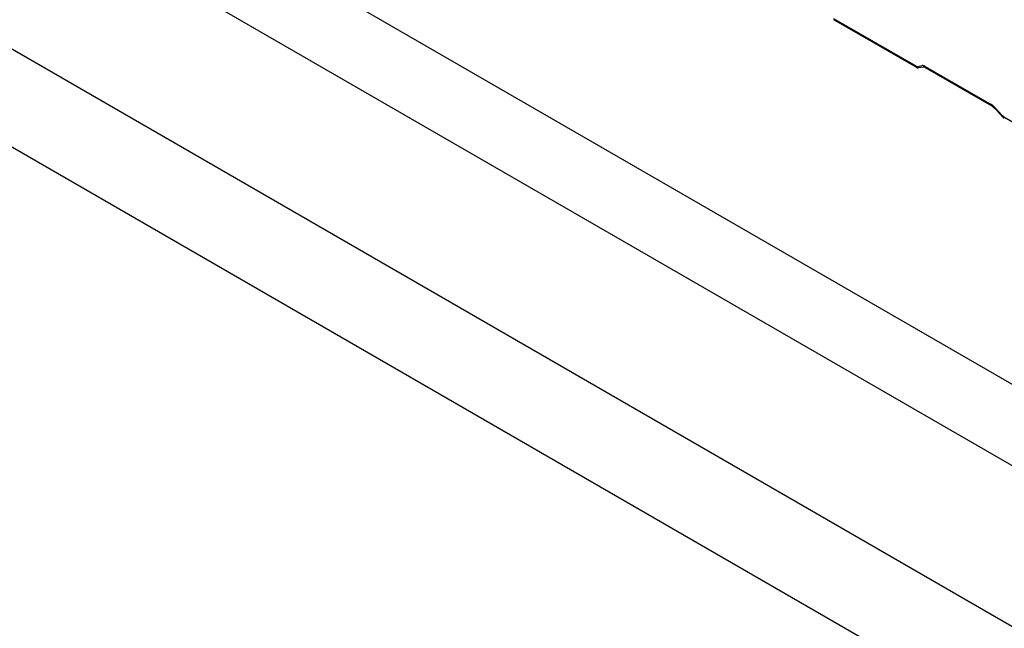
# Model space of a CAD drawing. Extents: x -1095 to 2836, y -2713 to 4363.
# Drawn here: x 600 to 828, y -636 to -494 of the extents above; entities that cross this region are included whole.
import ezdxf

# ---------------------------------------------------------------- set-up
doc = ezdxf.new("R2010")
doc.units = 0
doc.header["$LTSCALE"] = 0.5
doc.layers.get('0').update_dxf_attribs({"linetype": 'CONTINUOUS'})

msp = doc.modelspace()

# ---------------------------------------------------------------- linework, layer by layer
at = {"linetype": 'CONTINUOUS', "extrusion": (-7e-16, 0.816497, 0.57735)}
for p, q in [((1330.019, -867.544), (474.504, -373.612)), ((1321.398, -881.444), (465.882, -387.512)), ((1340.863, -930.117), (485.348, -436.185)), ((788.74, -493.971), (807.832, -504.994)), ((807.905, -505.267), (788.813, -494.244)), ((1418.023, -997.423), (562.508, -503.49)), ((808.258, -505.113), (809.322, -504.919)), ((809.55, -505.235), (808.487, -505.43)), ((810.059, -505.125), (825.379, -513.97)), ((825.452, -514.243), (810.132, -505.398)), ((826.255, -514.695), (827.831, -516.413)), ((827.72, -516.534), (826.144, -514.816)), ((828.338, -516.833), (854.091, -531.701))]:
    msp.add_line(p, q, dxfattribs=at)
at = {"linetype": 'CONTINUOUS'}
for points in [[(807.832, -504.994, 0), (807.836, -504.996, 0), (807.84, -504.998, 0), (807.844, -505.001, 0), (807.848, -505.003, 0), (807.851, -505.005, 0), (807.855, -505.007, 0), (807.859, -505.009, 0), (807.863, -505.011, 0), (807.867, -505.013, 0), (807.871, -505.016, 0), (807.875, -505.018, 0), (807.878, -505.02, 0), (807.882, -505.022, 0), (807.886, -505.024, 0), (807.89, -505.026, 0), (807.894, -505.028, 0), (807.898, -505.029, 0), (807.901, -505.031, 0), (807.905, -505.033, 0), (807.909, -505.035, 0), (807.913, -505.037, 0), (807.917, -505.039, 0), (807.92, -505.041, 0), (807.924, -505.042, 0), (807.928, -505.044, 0), (807.932, -505.046, 0), (807.935, -505.048, 0), (807.939, -505.049, 0), (807.943, -505.051, 0), (807.947, -505.053, 0), (807.95, -505.054, 0), (807.954, -505.056, 0), (807.958, -505.058, 0), (807.961, -505.059, 0), (807.965, -505.061, 0), (807.969, -505.062, 0), (807.972, -505.064, 0), (807.976, -505.065, 0), (807.98, -505.067, 0), (807.983, -505.068, 0), (807.987, -505.07, 0), (807.99, -505.071, 0), (807.994, -505.073, 0), (807.998, -505.074, 0), (808.001, -505.075, 0), (808.005, -505.077, 0), (808.008, -505.078, 0), (808.012, -505.079, 0), (808.016, -505.081, 0), (808.019, -505.082, 0), (808.023, -505.083, 0), (808.026, -505.084, 0), (808.03, -505.086, 0), (808.033, -505.087, 0), (808.037, -505.088, 0), (808.04, -505.089, 0), (808.044, -505.09, 0), (808.047, -505.091, 0), (808.05, -505.092, 0), (808.054, -505.093, 0), (808.057, -505.094, 0), (808.061, -505.095, 0), (808.064, -505.096, 0), (808.068, -505.097, 0), (808.071, -505.098, 0), (808.074, -505.099, 0), (808.078, -505.1, 0), (808.081, -505.101, 0), (808.084, -505.102, 0), (808.088, -505.103, 0), (808.091, -505.103, 0), (808.094, -505.104, 0), (808.098, -505.105, 0), (808.101, -505.106, 0), (808.104, -505.106, 0), (808.107, -505.107, 0), (808.111, -505.108, 0), (808.114, -505.108, 0), (808.117, -505.109, 0), (808.12, -505.11, 0), (808.124, -505.11, 0), (808.127, -505.111, 0), (808.13, -505.111, 0), (808.133, -505.112, 0), (808.136, -505.112, 0), (808.139, -505.113, 0), (808.142, -505.113, 0), (808.146, -505.114, 0), (808.149, -505.114, 0), (808.152, -505.115, 0), (808.155, -505.115, 0), (808.158, -505.115, 0), (808.161, -505.116, 0), (808.164, -505.116, 0), (808.167, -505.116, 0), (808.17, -505.116, 0), (808.173, -505.117, 0), (808.176, -505.117, 0), (808.179, -505.117, 0), (808.182, -505.117, 0), (808.185, -505.117, 0), (808.188, -505.118, 0), (808.191, -505.118, 0), (808.193, -505.118, 0), (808.196, -505.118, 0), (808.199, -505.118, 0), (808.202, -505.118, 0), (808.205, -505.118, 0), (808.208, -505.118, 0), (808.21, -505.118, 0), (808.213, -505.118, 0), (808.216, -505.118, 0), (808.219, -505.117, 0), (808.222, -505.117, 0), (808.224, -505.117, 0), (808.227, -505.117, 0), (808.23, -505.117, 0), (808.232, -505.117, 0), (808.235, -505.116, 0), (808.238, -505.116, 0), (808.24, -505.116, 0), (808.243, -505.115, 0), (808.246, -505.115, 0), (808.248, -505.115, 0), (808.251, -505.114, 0), (808.253, -505.114, 0), (808.256, -505.114, 0), (808.258, -505.113, 0)], [(807.905, -505.267, 0), (807.91, -505.27, 0), (807.916, -505.273, 0), (807.921, -505.276, 0), (807.926, -505.279, 0), (807.932, -505.282, 0), (807.937, -505.285, 0), (807.942, -505.288, 0), (807.948, -505.291, 0), (807.953, -505.294, 0), (807.958, -505.297, 0), (807.963, -505.299, 0), (807.969, -505.302, 0), (807.974, -505.305, 0), (807.979, -505.308, 0), (807.984, -505.31, 0), (807.989, -505.313, 0), (807.995, -505.316, 0), (808, -505.318, 0), (808.005, -505.321, 0), (808.01, -505.323, 0), (808.015, -505.326, 0), (808.021, -505.328, 0), (808.026, -505.331, 0), (808.031, -505.333, 0), (808.036, -505.336, 0), (808.041, -505.338, 0), (808.046, -505.341, 0), (808.051, -505.343, 0), (808.056, -505.345, 0), (808.061, -505.347, 0), (808.066, -505.35, 0), (808.071, -505.352, 0), (808.077, -505.354, 0), (808.082, -505.356, 0), (808.087, -505.358, 0), (808.092, -505.361, 0), (808.097, -505.363, 0), (808.102, -505.365, 0), (808.106, -505.367, 0), (808.111, -505.369, 0), (808.116, -505.371, 0), (808.121, -505.373, 0), (808.126, -505.375, 0), (808.131, -505.376, 0), (808.136, -505.378, 0), (808.141, -505.38, 0), (808.146, -505.382, 0), (808.151, -505.384, 0), (808.155, -505.386, 0), (808.16, -505.387, 0), (808.165, -505.389, 0), (808.17, -505.391, 0), (808.175, -505.392, 0), (808.179, -505.394, 0), (808.184, -505.395, 0), (808.189, -505.397, 0), (808.194, -505.398, 0), (808.198, -505.4, 0), (808.203, -505.401, 0), (808.208, -505.403, 0), (808.213, -505.404, 0), (808.217, -505.406, 0), (808.222, -505.407, 0), (808.226, -505.408, 0), (808.231, -505.409, 0), (808.236, -505.411, 0), (808.24, -505.412, 0), (808.245, -505.413, 0), (808.249, -505.414, 0), (808.254, -505.415, 0), (808.258, -505.416, 0), (808.263, -505.418, 0), (808.267, -505.419, 0), (808.272, -505.42, 0), (808.276, -505.421, 0), (808.281, -505.422, 0), (808.285, -505.422, 0), (808.29, -505.423, 0), (808.294, -505.424, 0), (808.298, -505.425, 0), (808.303, -505.426, 0), (808.307, -505.427, 0), (808.311, -505.427, 0), (808.316, -505.428, 0), (808.32, -505.429, 0), (808.324, -505.429, 0), (808.329, -505.43, 0), (808.333, -505.431, 0), (808.337, -505.431, 0), (808.341, -505.432, 0), (808.345, -505.432, 0), (808.35, -505.433, 0), (808.354, -505.433, 0), (808.358, -505.434, 0), (808.362, -505.434, 0), (808.366, -505.434, 0), (808.37, -505.435, 0), (808.374, -505.435, 0), (808.378, -505.435, 0), (808.382, -505.435, 0), (808.386, -505.436, 0), (808.39, -505.436, 0), (808.394, -505.436, 0), (808.398, -505.436, 0), (808.402, -505.436, 0), (808.406, -505.436, 0), (808.41, -505.436, 0), (808.414, -505.436, 0), (808.418, -505.436, 0), (808.421, -505.436, 0), (808.425, -505.436, 0), (808.429, -505.436, 0), (808.433, -505.436, 0), (808.436, -505.435, 0), (808.44, -505.435, 0), (808.444, -505.435, 0), (808.448, -505.435, 0), (808.451, -505.434, 0), (808.455, -505.434, 0), (808.458, -505.434, 0), (808.462, -505.433, 0), (808.466, -505.433, 0), (808.469, -505.432, 0), (808.473, -505.432, 0), (808.476, -505.431, 0), (808.48, -505.431, 0), (808.483, -505.43, 0), (808.487, -505.43, 0)], [(810.059, -505.125, 0), (810.052, -505.121, 0), (810.045, -505.117, 0), (810.038, -505.113, 0), (810.032, -505.109, 0), (810.025, -505.106, 0), (810.018, -505.102, 0), (810.012, -505.098, 0), (810.005, -505.095, 0), (809.998, -505.091, 0), (809.992, -505.087, 0), (809.985, -505.084, 0), (809.978, -505.08, 0), (809.972, -505.077, 0), (809.965, -505.073, 0), (809.958, -505.07, 0), (809.952, -505.067, 0), (809.945, -505.063, 0), (809.939, -505.06, 0), (809.932, -505.057, 0), (809.926, -505.053, 0), (809.919, -505.05, 0), (809.912, -505.047, 0), (809.906, -505.044, 0), (809.899, -505.041, 0), (809.893, -505.038, 0), (809.886, -505.035, 0), (809.88, -505.032, 0), (809.874, -505.029, 0), (809.867, -505.026, 0), (809.861, -505.023, 0), (809.854, -505.02, 0), (809.848, -505.017, 0), (809.842, -505.015, 0), (809.835, -505.012, 0), (809.829, -505.009, 0), (809.822, -505.006, 0), (809.816, -505.004, 0), (809.81, -505.001, 0), (809.804, -504.999, 0), (809.797, -504.996, 0), (809.791, -504.993, 0), (809.785, -504.991, 0), (809.779, -504.989, 0), (809.772, -504.986, 0), (809.766, -504.984, 0), (809.76, -504.982, 0), (809.754, -504.979, 0), (809.748, -504.977, 0), (809.741, -504.975, 0), (809.735, -504.973, 0), (809.729, -504.97, 0), (809.723, -504.968, 0), (809.717, -504.966, 0), (809.711, -504.964, 0), (809.705, -504.962, 0), (809.699, -504.96, 0), (809.693, -504.958, 0), (809.687, -504.957, 0), (809.681, -504.955, 0), (809.675, -504.953, 0), (809.669, -504.951, 0), (809.663, -504.949, 0), (809.657, -504.948, 0), (809.652, -504.946, 0), (809.646, -504.944, 0), (809.64, -504.943, 0), (809.634, -504.941, 0), (809.628, -504.94, 0), (809.623, -504.938, 0), (809.617, -504.937, 0), (809.611, -504.936, 0), (809.605, -504.934, 0), (809.6, -504.933, 0), (809.594, -504.932, 0), (809.588, -504.93, 0), (809.583, -504.929, 0), (809.577, -504.928, 0), (809.572, -504.927, 0), (809.566, -504.926, 0), (809.56, -504.925, 0), (809.555, -504.924, 0), (809.549, -504.923, 0), (809.544, -504.922, 0), (809.539, -504.921, 0), (809.533, -504.92, 0), (809.528, -504.919, 0), (809.522, -504.918, 0), (809.517, -504.918, 0), (809.512, -504.917, 0), (809.506, -504.916, 0), (809.501, -504.916, 0), (809.496, -504.915, 0), (809.49, -504.914, 0), (809.485, -504.914, 0), (809.48, -504.913, 0), (809.475, -504.913, 0), (809.47, -504.913, 0), (809.465, -504.912, 0), (809.459, -504.912, 0), (809.454, -504.912, 0), (809.449, -504.911, 0), (809.444, -504.911, 0), (809.439, -504.911, 0), (809.434, -504.911, 0), (809.429, -504.911, 0), (809.424, -504.911, 0), (809.419, -504.911, 0), (809.414, -504.911, 0), (809.41, -504.911, 0), (809.405, -504.911, 0), (809.4, -504.911, 0), (809.395, -504.911, 0), (809.39, -504.911, 0), (809.386, -504.912, 0), (809.381, -504.912, 0), (809.376, -504.912, 0), (809.372, -504.912, 0), (809.367, -504.913, 0), (809.362, -504.913, 0), (809.358, -504.914, 0), (809.353, -504.914, 0), (809.349, -504.915, 0), (809.344, -504.915, 0), (809.34, -504.916, 0), (809.335, -504.917, 0), (809.331, -504.917, 0), (809.326, -504.918, 0), (809.322, -504.919, 0)], [(810.132, -505.398, 0), (810.126, -505.395, 0), (810.121, -505.392, 0), (810.116, -505.389, 0), (810.111, -505.386, 0), (810.105, -505.383, 0), (810.1, -505.38, 0), (810.095, -505.377, 0), (810.089, -505.374, 0), (810.084, -505.371, 0), (810.079, -505.369, 0), (810.074, -505.366, 0), (810.068, -505.363, 0), (810.063, -505.36, 0), (810.058, -505.357, 0), (810.053, -505.355, 0), (810.047, -505.352, 0), (810.042, -505.349, 0), (810.037, -505.347, 0), (810.032, -505.344, 0), (810.027, -505.342, 0), (810.022, -505.339, 0), (810.016, -505.337, 0), (810.011, -505.334, 0), (810.006, -505.332, 0), (810.001, -505.329, 0), (809.996, -505.327, 0), (809.991, -505.325, 0), (809.986, -505.322, 0), (809.981, -505.32, 0), (809.976, -505.318, 0), (809.971, -505.315, 0), (809.965, -505.313, 0), (809.96, -505.311, 0), (809.955, -505.309, 0), (809.95, -505.307, 0), (809.945, -505.304, 0), (809.94, -505.302, 0), (809.935, -505.3, 0), (809.93, -505.298, 0), (809.926, -505.296, 0), (809.921, -505.294, 0), (809.916, -505.292, 0), (809.911, -505.29, 0), (809.906, -505.289, 0), (809.901, -505.287, 0), (809.896, -505.285, 0), (809.891, -505.283, 0), (809.886, -505.281, 0), (809.881, -505.28, 0), (809.877, -505.278, 0), (809.872, -505.276, 0), (809.867, -505.275, 0), (809.862, -505.273, 0), (809.857, -505.271, 0), (809.853, -505.27, 0), (809.848, -505.268, 0), (809.843, -505.267, 0), (809.839, -505.265, 0), (809.834, -505.264, 0), (809.829, -505.262, 0), (809.824, -505.261, 0), (809.82, -505.26, 0), (809.815, -505.258, 0), (809.811, -505.257, 0), (809.806, -505.256, 0), (809.801, -505.254, 0), (809.797, -505.253, 0), (809.792, -505.252, 0), (809.788, -505.251, 0), (809.783, -505.25, 0), (809.779, -505.249, 0), (809.774, -505.248, 0), (809.77, -505.246, 0), (809.765, -505.245, 0), (809.761, -505.244, 0), (809.756, -505.244, 0), (809.752, -505.243, 0), (809.747, -505.242, 0), (809.743, -505.241, 0), (809.739, -505.24, 0), (809.734, -505.239, 0), (809.73, -505.238, 0), (809.726, -505.238, 0), (809.721, -505.237, 0), (809.717, -505.236, 0), (809.713, -505.236, 0), (809.708, -505.235, 0), (809.704, -505.234, 0), (809.7, -505.234, 0), (809.696, -505.233, 0), (809.692, -505.233, 0), (809.687, -505.232, 0), (809.683, -505.232, 0), (809.679, -505.232, 0), (809.675, -505.231, 0), (809.671, -505.231, 0), (809.667, -505.23, 0), (809.663, -505.23, 0), (809.659, -505.23, 0), (809.655, -505.23, 0), (809.651, -505.229, 0), (809.647, -505.229, 0), (809.643, -505.229, 0), (809.639, -505.229, 0), (809.635, -505.229, 0), (809.631, -505.229, 0), (809.627, -505.229, 0), (809.623, -505.229, 0), (809.619, -505.229, 0), (809.616, -505.229, 0), (809.612, -505.229, 0), (809.608, -505.229, 0), (809.604, -505.229, 0), (809.601, -505.23, 0), (809.597, -505.23, 0), (809.593, -505.23, 0), (809.589, -505.23, 0), (809.586, -505.231, 0), (809.582, -505.231, 0), (809.579, -505.231, 0), (809.575, -505.232, 0), (809.571, -505.232, 0), (809.568, -505.233, 0), (809.564, -505.233, 0), (809.561, -505.234, 0), (809.557, -505.234, 0), (809.554, -505.235, 0), (809.55, -505.235, 0)], [(826.255, -514.695, 0), (826.248, -514.688, 0), (826.242, -514.681, 0), (826.236, -514.674, 0), (826.229, -514.667, 0), (826.222, -514.66, 0), (826.216, -514.653, 0), (826.209, -514.646, 0), (826.203, -514.639, 0), (826.196, -514.632, 0), (826.19, -514.626, 0), (826.183, -514.619, 0), (826.177, -514.612, 0), (826.17, -514.605, 0), (826.163, -514.598, 0), (826.157, -514.591, 0), (826.15, -514.585, 0), (826.143, -514.578, 0), (826.137, -514.571, 0), (826.13, -514.564, 0), (826.123, -514.558, 0), (826.117, -514.551, 0), (826.11, -514.544, 0), (826.103, -514.538, 0), (826.097, -514.531, 0), (826.09, -514.524, 0), (826.083, -514.518, 0), (826.076, -514.511, 0), (826.07, -514.504, 0), (826.063, -514.498, 0), (826.056, -514.491, 0), (826.049, -514.485, 0), (826.043, -514.478, 0), (826.036, -514.472, 0), (826.029, -514.465, 0), (826.022, -514.459, 0), (826.015, -514.453, 0), (826.008, -514.446, 0), (826.002, -514.44, 0), (825.995, -514.434, 0), (825.988, -514.427, 0), (825.981, -514.421, 0), (825.974, -514.415, 0), (825.967, -514.408, 0), (825.96, -514.402, 0), (825.954, -514.396, 0), (825.947, -514.39, 0), (825.94, -514.383, 0), (825.933, -514.377, 0), (825.926, -514.371, 0), (825.919, -514.365, 0), (825.912, -514.359, 0), (825.905, -514.353, 0), (825.898, -514.347, 0), (825.891, -514.341, 0), (825.884, -514.335, 0), (825.878, -514.329, 0), (825.871, -514.323, 0), (825.864, -514.317, 0), (825.857, -514.311, 0), (825.85, -514.305, 0), (825.843, -514.299, 0), (825.836, -514.294, 0), (825.829, -514.288, 0), (825.822, -514.282, 0), (825.815, -514.276, 0), (825.808, -514.271, 0), (825.801, -514.265, 0), (825.794, -514.259, 0), (825.787, -514.254, 0), (825.78, -514.248, 0), (825.773, -514.242, 0), (825.766, -514.237, 0), (825.759, -514.231, 0), (825.752, -514.226, 0), (825.745, -514.22, 0), (825.738, -514.215, 0), (825.731, -514.209, 0), (825.724, -514.204, 0), (825.717, -514.198, 0), (825.71, -514.193, 0), (825.703, -514.188, 0), (825.696, -514.182, 0), (825.689, -514.177, 0), (825.683, -514.172, 0), (825.676, -514.167, 0), (825.669, -514.162, 0), (825.662, -514.156, 0), (825.655, -514.151, 0), (825.648, -514.146, 0), (825.641, -514.141, 0), (825.634, -514.136, 0), (825.627, -514.131, 0), (825.62, -514.126, 0), (825.613, -514.121, 0), (825.606, -514.116, 0), (825.599, -514.111, 0), (825.592, -514.106, 0), (825.585, -514.101, 0), (825.578, -514.097, 0), (825.571, -514.092, 0), (825.564, -514.087, 0), (825.557, -514.082, 0), (825.55, -514.078, 0), (825.544, -514.073, 0), (825.537, -514.068, 0), (825.53, -514.064, 0), (825.523, -514.059, 0), (825.516, -514.055, 0), (825.509, -514.05, 0), (825.502, -514.046, 0), (825.495, -514.041, 0), (825.488, -514.037, 0), (825.481, -514.032, 0), (825.475, -514.028, 0), (825.468, -514.024, 0), (825.461, -514.019, 0), (825.454, -514.015, 0), (825.447, -514.011, 0), (825.44, -514.007, 0), (825.434, -514.002, 0), (825.427, -513.998, 0), (825.42, -513.994, 0), (825.413, -513.99, 0), (825.406, -513.986, 0), (825.4, -513.982, 0), (825.393, -513.978, 0), (825.386, -513.974, 0), (825.379, -513.97, 0)], [(826.144, -514.816, 0), (826.139, -514.81, 0), (826.134, -514.805, 0), (826.128, -514.799, 0), (826.123, -514.794, 0), (826.118, -514.788, 0), (826.113, -514.783, 0), (826.108, -514.777, 0), (826.103, -514.772, 0), (826.098, -514.766, 0), (826.092, -514.761, 0), (826.087, -514.755, 0), (826.082, -514.75, 0), (826.077, -514.745, 0), (826.071, -514.739, 0), (826.066, -514.734, 0), (826.061, -514.728, 0), (826.056, -514.723, 0), (826.051, -514.718, 0), (826.045, -514.712, 0), (826.04, -514.707, 0), (826.035, -514.702, 0), (826.029, -514.697, 0), (826.024, -514.691, 0), (826.019, -514.686, 0), (826.013, -514.681, 0), (826.008, -514.676, 0), (826.003, -514.67, 0), (825.997, -514.665, 0), (825.992, -514.66, 0), (825.987, -514.655, 0), (825.981, -514.65, 0), (825.976, -514.645, 0), (825.971, -514.639, 0), (825.965, -514.634, 0), (825.96, -514.629, 0), (825.955, -514.624, 0), (825.949, -514.619, 0), (825.944, -514.614, 0), (825.938, -514.609, 0), (825.933, -514.604, 0), (825.928, -514.599, 0), (825.922, -514.594, 0), (825.917, -514.589, 0), (825.911, -514.584, 0), (825.906, -514.579, 0), (825.9, -514.575, 0), (825.895, -514.57, 0), (825.89, -514.565, 0), (825.884, -514.56, 0), (825.879, -514.555, 0), (825.873, -514.55, 0), (825.868, -514.546, 0), (825.862, -514.541, 0), (825.857, -514.536, 0), (825.851, -514.531, 0), (825.846, -514.527, 0), (825.84, -514.522, 0), (825.835, -514.517, 0), (825.829, -514.513, 0), (825.824, -514.508, 0), (825.818, -514.503, 0), (825.813, -514.499, 0), (825.807, -514.494, 0), (825.802, -514.49, 0), (825.796, -514.485, 0), (825.791, -514.481, 0), (825.785, -514.476, 0), (825.78, -514.472, 0), (825.774, -514.467, 0), (825.769, -514.463, 0), (825.763, -514.458, 0), (825.758, -514.454, 0), (825.752, -514.449, 0), (825.747, -514.445, 0), (825.741, -514.441, 0), (825.736, -514.436, 0), (825.73, -514.432, 0), (825.725, -514.428, 0), (825.719, -514.424, 0), (825.714, -514.419, 0), (825.708, -514.415, 0), (825.703, -514.411, 0), (825.697, -514.407, 0), (825.692, -514.403, 0), (825.686, -514.399, 0), (825.681, -514.394, 0), (825.675, -514.39, 0), (825.67, -514.386, 0), (825.664, -514.382, 0), (825.659, -514.378, 0), (825.653, -514.374, 0), (825.648, -514.37, 0), (825.642, -514.366, 0), (825.637, -514.362, 0), (825.631, -514.359, 0), (825.626, -514.355, 0), (825.62, -514.351, 0), (825.615, -514.347, 0), (825.609, -514.343, 0), (825.604, -514.339, 0), (825.599, -514.336, 0), (825.593, -514.332, 0), (825.588, -514.328, 0), (825.582, -514.325, 0), (825.577, -514.321, 0), (825.571, -514.317, 0), (825.566, -514.314, 0), (825.56, -514.31, 0), (825.555, -514.306, 0), (825.549, -514.303, 0), (825.544, -514.299, 0), (825.539, -514.296, 0), (825.533, -514.292, 0), (825.528, -514.289, 0), (825.522, -514.286, 0), (825.517, -514.282, 0), (825.512, -514.279, 0), (825.506, -514.275, 0), (825.501, -514.272, 0), (825.495, -514.269, 0), (825.49, -514.266, 0), (825.485, -514.262, 0), (825.479, -514.259, 0), (825.474, -514.256, 0), (825.469, -514.253, 0), (825.463, -514.25, 0), (825.458, -514.246, 0), (825.452, -514.243, 0)], [(827.72, -516.534, 0), (827.725, -516.54, 0), (827.73, -516.545, 0), (827.735, -516.551, 0), (827.74, -516.556, 0), (827.746, -516.562, 0), (827.751, -516.567, 0), (827.756, -516.573, 0), (827.761, -516.578, 0), (827.766, -516.583, 0), (827.771, -516.589, 0), (827.777, -516.594, 0), (827.782, -516.6, 0), (827.787, -516.605, 0), (827.792, -516.611, 0), (827.797, -516.616, 0), (827.803, -516.621, 0), (827.808, -516.627, 0), (827.813, -516.632, 0), (827.818, -516.637, 0), (827.824, -516.643, 0), (827.829, -516.648, 0), (827.834, -516.653, 0), (827.84, -516.658, 0), (827.845, -516.664, 0), (827.85, -516.669, 0), (827.856, -516.674, 0), (827.861, -516.679, 0), (827.866, -516.684, 0), (827.872, -516.69, 0), (827.877, -516.695, 0), (827.882, -516.7, 0), (827.888, -516.705, 0), (827.893, -516.71, 0), (827.898, -516.715, 0), (827.904, -516.72, 0), (827.909, -516.725, 0), (827.915, -516.73, 0), (827.92, -516.735, 0), (827.925, -516.741, 0), (827.931, -516.745, 0), (827.936, -516.75, 0), (827.942, -516.755, 0), (827.947, -516.76, 0), (827.952, -516.765, 0), (827.958, -516.77, 0), (827.963, -516.775, 0), (827.969, -516.78, 0), (827.974, -516.785, 0), (827.98, -516.79, 0), (827.985, -516.795, 0), (827.991, -516.799, 0), (827.996, -516.804, 0), (828.001, -516.809, 0), (828.007, -516.814, 0), (828.012, -516.818, 0), (828.018, -516.823, 0), (828.023, -516.828, 0), (828.029, -516.832, 0), (828.034, -516.837, 0), (828.04, -516.842, 0), (828.045, -516.846, 0), (828.051, -516.851, 0), (828.056, -516.856, 0), (828.062, -516.86, 0), (828.067, -516.865, 0), (828.073, -516.869, 0), (828.078, -516.874, 0), (828.084, -516.878, 0), (828.089, -516.883, 0), (828.095, -516.887, 0), (828.1, -516.891, 0), (828.106, -516.896, 0), (828.111, -516.9, 0), (828.117, -516.905, 0), (828.122, -516.909, 0), (828.128, -516.913, 0), (828.133, -516.918, 0), (828.139, -516.922, 0), (828.144, -516.926, 0), (828.15, -516.93, 0), (828.155, -516.934, 0), (828.161, -516.939, 0), (828.166, -516.943, 0), (828.172, -516.947, 0), (828.177, -516.951, 0), (828.183, -516.955, 0), (828.188, -516.959, 0), (828.194, -516.963, 0), (828.199, -516.967, 0), (828.205, -516.971, 0), (828.21, -516.975, 0), (828.216, -516.979, 0), (828.221, -516.983, 0), (828.227, -516.987, 0), (828.232, -516.991, 0), (828.238, -516.995, 0), (828.243, -516.999, 0), (828.249, -517.003, 0), (828.254, -517.006, 0), (828.26, -517.01, 0), (828.265, -517.014, 0), (828.271, -517.018, 0), (828.276, -517.021, 0), (828.282, -517.025, 0), (828.287, -517.029, 0), (828.292, -517.032, 0), (828.298, -517.036, 0), (828.303, -517.04, 0), (828.309, -517.043, 0), (828.314, -517.047, 0), (828.32, -517.05, 0), (828.325, -517.054, 0), (828.331, -517.057, 0), (828.336, -517.061, 0), (828.341, -517.064, 0), (828.347, -517.068, 0), (828.352, -517.071, 0), (828.358, -517.074, 0), (828.363, -517.078, 0), (828.368, -517.081, 0), (828.374, -517.084, 0), (828.379, -517.087, 0), (828.384, -517.091, 0), (828.39, -517.094, 0), (828.395, -517.097, 0), (828.401, -517.1, 0), (828.406, -517.103, 0), (828.411, -517.106, 0)], [(827.831, -516.413, 0), (827.835, -516.417, 0), (827.839, -516.422, 0), (827.842, -516.426, 0), (827.846, -516.43, 0), (827.85, -516.434, 0), (827.854, -516.438, 0), (827.857, -516.442, 0), (827.861, -516.446, 0), (827.865, -516.45, 0), (827.869, -516.454, 0), (827.873, -516.458, 0), (827.876, -516.462, 0), (827.88, -516.466, 0), (827.884, -516.47, 0), (827.888, -516.473, 0), (827.892, -516.477, 0), (827.896, -516.481, 0), (827.899, -516.485, 0), (827.903, -516.489, 0), (827.907, -516.493, 0), (827.911, -516.497, 0), (827.915, -516.501, 0), (827.919, -516.505, 0), (827.923, -516.508, 0), (827.927, -516.512, 0), (827.931, -516.516, 0), (827.934, -516.52, 0), (827.938, -516.524, 0), (827.942, -516.528, 0), (827.946, -516.531, 0), (827.95, -516.535, 0), (827.954, -516.539, 0), (827.958, -516.543, 0), (827.962, -516.546, 0), (827.966, -516.55, 0), (827.97, -516.554, 0), (827.974, -516.557, 0), (827.978, -516.561, 0), (827.982, -516.565, 0), (827.986, -516.569, 0), (827.99, -516.572, 0), (827.994, -516.576, 0), (827.998, -516.579, 0), (828.002, -516.583, 0), (828.006, -516.587, 0), (828.01, -516.59, 0), (828.014, -516.594, 0), (828.017, -516.597, 0), (828.021, -516.601, 0), (828.025, -516.604, 0), (828.029, -516.608, 0), (828.033, -516.611, 0), (828.038, -516.615, 0), (828.042, -516.618, 0), (828.046, -516.622, 0), (828.05, -516.625, 0), (828.054, -516.629, 0), (828.058, -516.632, 0), (828.062, -516.636, 0), (828.066, -516.639, 0), (828.07, -516.642, 0), (828.074, -516.646, 0), (828.078, -516.649, 0), (828.082, -516.653, 0), (828.086, -516.656, 0), (828.09, -516.659, 0), (828.094, -516.662, 0), (828.098, -516.666, 0), (828.102, -516.669, 0), (828.106, -516.672, 0), (828.11, -516.676, 0), (828.114, -516.679, 0), (828.118, -516.682, 0), (828.122, -516.685, 0), (828.126, -516.688, 0), (828.13, -516.692, 0), (828.134, -516.695, 0), (828.138, -516.698, 0), (828.142, -516.701, 0), (828.146, -516.704, 0), (828.15, -516.707, 0), (828.154, -516.71, 0), (828.158, -516.713, 0), (828.162, -516.716, 0), (828.166, -516.719, 0), (828.171, -516.722, 0), (828.175, -516.725, 0), (828.179, -516.728, 0), (828.183, -516.731, 0), (828.187, -516.734, 0), (828.191, -516.737, 0), (828.195, -516.74, 0), (828.199, -516.743, 0), (828.203, -516.746, 0), (828.207, -516.749, 0), (828.211, -516.751, 0), (828.215, -516.754, 0), (828.219, -516.757, 0), (828.223, -516.76, 0), (828.227, -516.763, 0), (828.231, -516.765, 0), (828.235, -516.768, 0), (828.239, -516.771, 0), (828.243, -516.774, 0), (828.247, -516.776, 0), (828.251, -516.779, 0), (828.255, -516.782, 0), (828.259, -516.784, 0), (828.263, -516.787, 0), (828.267, -516.789, 0), (828.271, -516.792, 0), (828.275, -516.795, 0), (828.279, -516.797, 0), (828.283, -516.8, 0), (828.287, -516.802, 0), (828.291, -516.805, 0), (828.295, -516.807, 0), (828.299, -516.81, 0), (828.303, -516.812, 0), (828.307, -516.814, 0), (828.311, -516.817, 0), (828.314, -516.819, 0), (828.318, -516.822, 0), (828.322, -516.824, 0), (828.326, -516.826, 0), (828.33, -516.829, 0), (828.334, -516.831, 0), (828.338, -516.833, 0)]]:
    msp.add_polyline3d(points, dxfattribs=at)

doc.saveas('drawing.dxf')
